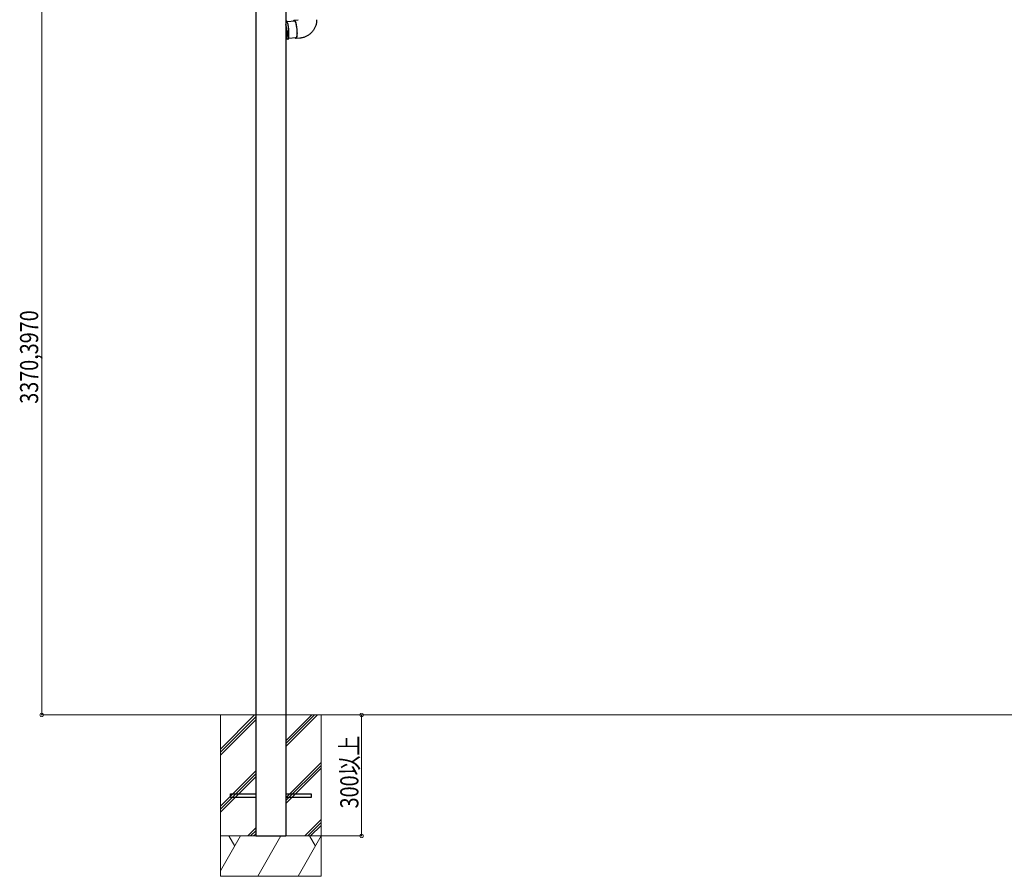
# Model space of a CAD drawing. Extents: x 0 to 22176, y 0 to 35898.
# Drawn here: x 2898 to 5338, y 13309 to 15433 of the extents above; entities that cross this region are included whole.
import ezdxf

# ---------------------------------------------------------------- set-up
doc = ezdxf.new("R2010")
doc.units = 0
doc.linetypes.add('YHIDDEN_1', pattern=[4, 3, -1])
doc.layers.add('YKK_A1', color=4, linetype='CONTINUOUS')
doc.layers.add('YKK_D', color=6, linetype='CONTINUOUS', lineweight=13)
doc.layers.add('YSS_K', color=3, linetype='CONTINUOUS', lineweight=13)
doc.styles.add('text-b', font='extslim2.shx', dxfattribs={"width": 0.8, "bigfont": 'extfont2.shx'})

msp = doc.modelspace()

# ---------------------------------------------------------------- linework, layer by layer
at = {"layer": 'YKK_A1'}
for p, q in [((3483, 16767.1), (3483, 13409.1)), ((3558, 15667.1), (3558, 13409.1)), ((3483, 13409.1), (3558, 13409.1))]:
    msp.add_line(p, q, dxfattribs=at)
at = {"layer": 'YKK_A1', "linetype": 'Continuous'}
for p, q in [((3558, 15430.3), (3558.7, 15430.4)), ((3559, 15430.3), (3558.7, 15430.4)), ((3559.6, 15430), (3559, 15430.3)), ((3560.2, 15429.3), (3559.6, 15430)), ((3560.7, 15428.2), (3560.2, 15429.3)), ((3560.6, 15428.5), (3579.5, 15430.2)), ((3561.3, 15426.8), (3560.7, 15428.2)), ((3561.9, 15425.1), (3561.3, 15426.8)), ((3562.5, 15423.2), (3561.9, 15425.1)), ((3563, 15420.9), (3562.5, 15423.2)), ((3577, 15430), (3577.2, 15430.5)), ((3577.2, 15430.5), (3577.6, 15431.4)), ((3577.6, 15431.4), (3578.1, 15432)), ((3578, 15430.1), (3578.3, 15430.4)), ((3578.1, 15432), (3578.6, 15432.2)), ((3578.3, 15430.4), (3578.7, 15430.6)), ((3578.5, 15432.2), (3588.3, 15433)), ((3578.6, 15432.2), (3579.2, 15432)), ((3578.7, 15430.6), (3579.3, 15430.4)), ((3579.2, 15432), (3579.7, 15431.4)), ((3579.3, 15430.4), (3579.8, 15429.9)), ((3579.7, 15431.4), (3580.3, 15430.5)), ((3579.8, 15429.9), (3580.4, 15429)), ((3580.3, 15430.5), (3580.9, 15429.3)), ((3580.4, 15429), (3580.9, 15427.8)), ((3580.9, 15429.3), (3581.5, 15427.8)), ((3580.9, 15427.8), (3581.5, 15426.3)), ((3581.5, 15427.8), (3582, 15425.9)), ((3581.5, 15426.3), (3582, 15424.6)), ((3582, 15425.9), (3582.6, 15423.8)), ((3582, 15424.6), (3582.5, 15422.5)), ((3582.5, 15422.5), (3583, 15420.3)), ((3582.6, 15423.8), (3583.1, 15421.5)), ((3558.3, 15418.1), (3558, 15419.8)), ((3558.8, 15415.5), (3558.3, 15418.1)), ((3559.2, 15412.7), (3558.8, 15415.5)), ((3559.5, 15409.9), (3559.2, 15412.7)), ((3559.8, 15407), (3559.5, 15409.9)), ((3560, 15404.1), (3559.8, 15407)), ((3560.2, 15401.3), (3560, 15404.1)), ((3560.2, 15398.6), (3560.2, 15401.3)), ((3560.2, 15396), (3560.2, 15398.6)), ((3560.3, 15407.1), (3560.5, 15404.2)), ((3560.5, 15404.2), (3560.7, 15401.4)), ((3560.7, 15401.4), (3560.7, 15398.6)), ((3560.7, 15398.6), (3560.7, 15396)), ((3563.5, 15418.5), (3563, 15420.9)), ((3563.9, 15415.9), (3563.5, 15418.5)), ((3564.3, 15413.2), (3563.9, 15415.9)), ((3564.7, 15410.3), (3564.3, 15413.2)), ((3565, 15407.5), (3564.7, 15410.3)), ((3565.2, 15404.6), (3565, 15407.5)), ((3565.3, 15401.8), (3565.2, 15404.6)), ((3565.4, 15399), (3565.3, 15401.8)), ((3565.4, 15396.4), (3565.4, 15399)), ((3583, 15420.3), (3583.4, 15417.9)), ((3583.1, 15421.5), (3583.6, 15419)), ((3583.4, 15417.9), (3583.8, 15415.3)), ((3583.6, 15419), (3584, 15416.3)), ((3583.8, 15415.3), (3584.2, 15412.6)), ((3584, 15416.3), (3584.4, 15413.5)), ((3584.2, 15412.6), (3584.5, 15409.9)), ((3584.4, 15413.5), (3584.7, 15410.7)), ((3584.5, 15409.9), (3584.7, 15407.2)), ((3584.7, 15410.7), (3584.9, 15407.8)), ((3584.7, 15407.2), (3584.8, 15404.5)), ((3584.8, 15404.5), (3584.9, 15401.9)), ((3584.9, 15407.8), (3585.1, 15405)), ((3584.9, 15401.9), (3584.9, 15399.4)), ((3584.9, 15399.4), (3584.9, 15397)), ((3585.1, 15405), (3585.2, 15402.2)), ((3585.2, 15402.2), (3585.3, 15399.5)), ((3585.3, 15399.5), (3585.2, 15397)), ((3558, 15384.2), (3558.3, 15384.5)), ((3562.8, 15384.6), (3558.1, 15384.2)), ((3558.3, 15384.2), (3558.1, 15384.2)), ((3558.3, 15384.5), (3558.8, 15385.2)), ((3558.8, 15384.6), (3558.3, 15384.2)), ((3558.8, 15385.2), (3559.2, 15386.3)), ((3559.3, 15385.3), (3558.8, 15384.6)), ((3559.2, 15386.3), (3559.5, 15387.7)), ((3559.7, 15386.3), (3559.3, 15385.3)), ((3559.5, 15387.7), (3559.8, 15389.4)), ((3560, 15387.7), (3559.7, 15386.3)), ((3559.8, 15389.4), (3560, 15391.3)), ((3560, 15391.3), (3560.2, 15393.6)), ((3560.3, 15389.4), (3560, 15387.7)), ((3560.2, 15393.6), (3560.2, 15396)), ((3560.5, 15391.4), (3560.3, 15389.4)), ((3560.7, 15393.6), (3560.5, 15391.4)), ((3560.7, 15396), (3560.7, 15393.6)), ((3562.8, 15384.6), (3562.9, 15384.6)), ((3562.9, 15384.6), (3563.4, 15385)), ((3563.4, 15385), (3563.9, 15385.7)), ((3563.9, 15385.7), (3564.3, 15386.7)), ((3583.2, 15388.4), (3564.3, 15386.7)), ((3564.3, 15386.7), (3564.7, 15388.1)), ((3564.7, 15388.1), (3564.9, 15389.8)), ((3564.9, 15389.8), (3565.2, 15391.8)), ((3565.2, 15391.8), (3565.3, 15394)), ((3565.3, 15394), (3565.4, 15396.4)), ((3580.8, 15387.9), (3580.7, 15388.2)), ((3581.4, 15387.1), (3580.8, 15387.9)), ((3582, 15386.5), (3581.4, 15387.1)), ((3582.2, 15388), (3581.7, 15388.3)), ((3582.5, 15386.3), (3582, 15386.5)), ((3582.7, 15388), (3582.2, 15388)), ((3583.1, 15386.5), (3582.5, 15386.3)), ((3592.4, 15387.2), (3582.6, 15386.3)), ((3583.1, 15388.3), (3582.7, 15388)), ((3583.6, 15389), (3583.1, 15388.3)), ((3583.5, 15387.1), (3583.1, 15386.5)), ((3584, 15387.9), (3583.5, 15387.1)), ((3583.9, 15390), (3583.6, 15389)), ((3584.3, 15391.4), (3583.9, 15390)), ((3584.3, 15389.2), (3584, 15387.9)), ((3584.5, 15393), (3584.3, 15391.4)), ((3584.7, 15390.7), (3584.3, 15389.2)), ((3584.7, 15394.9), (3584.5, 15393)), ((3584.9, 15397), (3584.7, 15394.9)), ((3584.9, 15392.5), (3584.7, 15390.7)), ((3585.1, 15394.6), (3584.9, 15392.5)), ((3585.2, 15397), (3585.1, 15394.6))]:
    msp.add_line(p, q, dxfattribs=at)
msp.add_arc((3460.3, 15399.2), 100.3, 4.4748, 13.1149, dxfattribs=at)
msp.add_open_spline([(3634, 15433), (3634, 15432.1), (3633.9, 15429.9), (3633.6, 15426.4), (3632.9, 15422.7), (3631.9, 15419), (3630.6, 15415.4), (3629, 15411.9), (3627.1, 15408.6), (3624.9, 15405.4), (3622.5, 15402.5), (3619.9, 15399.7), (3617.1, 15397.2), (3614, 15394.9), (3610.8, 15392.9), (3607.4, 15391.2), (3603.9, 15389.7), (3600.3, 15388.6), (3596.7, 15387.7), (3594, 15387.4), (3592.6, 15387.2), (3592.4, 15387.2)], degree=3, knots=[0, 0, 0, 0, 0.041251, 0.097384, 0.153531, 0.209678, 0.26582, 0.321952, 0.378069, 0.434168, 0.490243, 0.546291, 0.60231, 0.658298, 0.714254, 0.770177, 0.826068, 0.881929, 0.937763, 0.990609, 1, 1, 1, 1], dxfattribs=at)
at = {"layer": 'YKK_D'}
for p, q in [((2952.5, 15509.1), (2952.5, 13709.1)), ((3422.5, 13709.1), (2951.5, 13709.1)), ((3646.5, 13709.1), (3746.5, 13709.1)), ((3745.5, 13409.1), (3745.5, 13709.1)), ((3646.5, 13409.1), (3746.5, 13409.1))]:
    msp.add_line(p, q, dxfattribs=at)
at = {"layer": 'YKK_D', "linetype": 'ByBlock', "const_width": 8.5}
for points in [[(2952.5, 13710.2, 1), (2952.5, 13708, 1)], [(3745.5, 13708, 1), (3745.5, 13710.2, 1)], [(3745.5, 13410.2, 1), (3745.5, 13408, 1)]]:
    msp.add_lwpolyline(points, format="xyb", close=True, dxfattribs=at)
at = {"layer": 'YSS_K'}
for p, q in [((3370.5, 13709.1), (10570.5, 13709.1)), ((3395.5, 13624.3), (3480.3, 13709.1)), ((3395.5, 13709.1), (3580.5, 13709.1)), ((3395.5, 13709.1), (3395.5, 13309.1)), ((3395.5, 13617), (3483, 13704.5)), ((3395.5, 13609.8), (3483, 13697.3)), ((3558, 13645.4), (3621.7, 13709.1)), ((3558, 13638.1), (3629, 13709.1)), ((3558, 13630.9), (3636.2, 13709.1)), ((3580.5, 13709.1), (3645.5, 13709.1)), ((3645.5, 13709.1), (3645.5, 13309.1)), ((3395.5, 13482.9), (3483, 13570.4)), ((3558, 13504), (3645.5, 13591.5)), ((3558, 13496.7), (3645.5, 13584.2)), ((3558, 13489.5), (3645.5, 13577)), ((3395.5, 13475.6), (3483, 13563.1)), ((3395.5, 13468.4), (3483, 13555.9)), ((3604.6, 13409.1), (3645.5, 13450)), ((3463.1, 13409.1), (3483, 13429)), ((3470.4, 13409.1), (3483, 13421.7)), ((3611.8, 13409.1), (3645.5, 13442.8)), ((3619.1, 13409.1), (3645.5, 13435.5)), ((3395.5, 13409.1), (3645.5, 13409.1)), ((3395.5, 13322.5), (3445.5, 13409.1)), ((3395.5, 13409.1), (3645.5, 13409.1)), ((3645.5, 13409.1), (3395.5, 13409.1)), ((3431.1, 13384.1), (3416.6, 13409.1)), ((3477.6, 13409.1), (3483, 13414.5)), ((3487.8, 13309.1), (3545.5, 13409.1)), ((3587.8, 13309.1), (3645.5, 13409.1)), ((3631.1, 13384.1), (3616.6, 13409.1)), ((3645.5, 13309.1), (3395.5, 13309.1))]:
    msp.add_line(p, q, dxfattribs=at)
at = {"layer": 'YSS_K', "linetype": 'YHIDDEN_1', "ltscale": 0.5}
for p, q in [((3483, 13709.1), (3483, 13409.1)), ((3483, 13709.1), (3483, 13409.1)), ((3558, 13709.1), (3558, 13409.1)), ((3558, 13709.1), (3558, 13409.1)), ((3420.5, 13513.6), (3420.5, 13504.6)), ((3483, 13513.6), (3420.5, 13513.6)), ((3420.5, 13504.6), (3483, 13504.6)), ((3620.5, 13513.6), (3558, 13513.6)), ((3558, 13504.6), (3620.5, 13504.6)), ((3620.5, 13504.6), (3620.5, 13513.6)), ((3483, 13409.1), (3558, 13409.1)), ((3558, 13409.1), (3483, 13409.1))]:
    msp.add_line(p, q, dxfattribs=at)
at = {"layer": 'YSS_K', "linetype": 'YHIDDEN_1'}
for p, q in [((3483, 13409.1), (3483, 13709.1)), ((3558, 13409.1), (3558, 13709.1)), ((3483, 13409.1), (3558, 13409.1))]:
    msp.add_line(p, q, dxfattribs=at)
at = {"layer": 'YSS_K', "linetype": 'ByBlock', "lineweight": -2, "ltscale": 0.5}
for p, q in [((3420.5, 13504.6), (3420.5, 13513.6)), ((3420.5, 13513.6), (3483, 13513.6)), ((3420.5, 13504.6), (3420.5, 13513.6)), ((3420.5, 13513.6), (3483, 13513.6)), ((3483, 13504.6), (3420.5, 13504.6)), ((3483, 13504.6), (3420.5, 13504.6)), ((3558, 13513.6), (3620.5, 13513.6)), ((3558, 13513.6), (3620.5, 13513.6)), ((3620.5, 13504.6), (3558, 13504.6)), ((3620.5, 13504.6), (3558, 13504.6)), ((3620.5, 13513.6), (3620.5, 13504.6)), ((3620.5, 13513.6), (3620.5, 13504.6))]:
    msp.add_line(p, q, dxfattribs=at)

# ---------------------------------------------------------------- texts
at = {"layer": 'YKK_D', "style": 'text-b', "width": 0.8}
for s, p in [('3370,3970', (2943.8, 14480.7)), ('300以上', (3737.5, 13477.5))]:
    msp.add_text(s, height=45, rotation=90, dxfattribs=at).set_placement(p)

doc.saveas('drawing.dxf')
